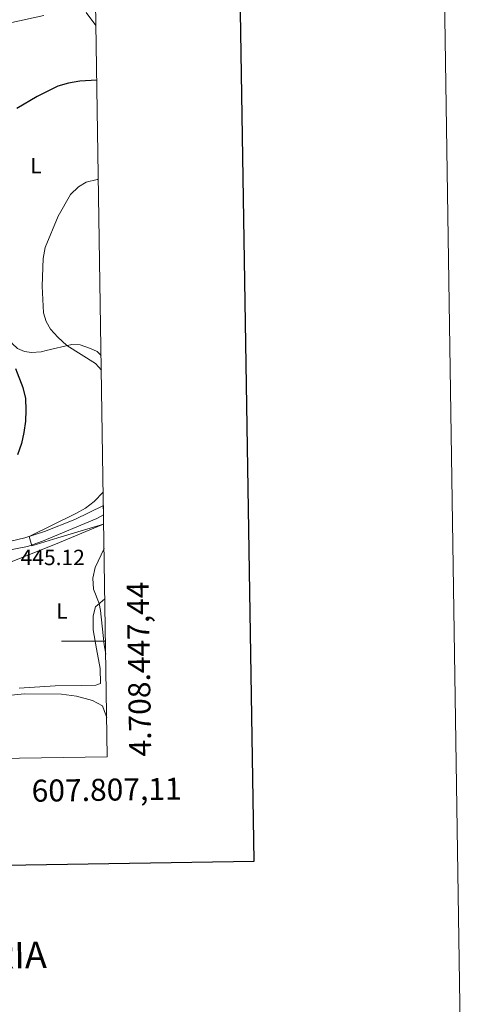
# Model space of a CAD drawing. Units: metres. Extents: x 603472 to 607972, y 4707988 to 4711026.
# Drawn here: x 607767 to 607972, y 4708335 to 4708783 of the extents above; entities that cross this region are included whole.
import ezdxf
from ezdxf.enums import TextEntityAlignment as Align

# ---------------------------------------------------------------- set-up
doc = ezdxf.new("R2010")
doc.units = ezdxf.units.M
doc.header["$MEASUREMENT"] = 0
for name, color, linetype, lineweight in [('Level 21', 19, 'Continuous', 0), ('Level 36', 19, 'Continuous', 40), ('Level 37', 92, 'Continuous', 0), ('Level 4', 36, 'Continuous', 30), ('Level 41', 39, 'Continuous', 0), ('Level 5', 36, 'Continuous', 0), ('Level 54', 13, 'Continuous', 0), ('Level 61', 19, 'Continuous', 0), ('Level 63', 7, 'Continuous', 0)]:
    doc.layers.add(name, color=color, linetype=linetype, lineweight=lineweight)
doc.styles.add('Arial', font='ARIAL.TTF', dxfattribs={"height": 0.2})

msp = doc.modelspace()

# ---------------------------------------------------------------- linework, layer by layer
at = {"layer": 'Level 21', "color": 19, "linetype": 'Continuous', "lineweight": 0}
for points in [[(607753.05, 4708543.15, 444.77), (607760.08, 4708544.64, 445.16), (607769.65, 4708546.91, 445.08), (607778.64, 4708549.92, 444.72), (607792.36, 4708555.32, 443.77), (607805.34, 4708561.67, 443.02)], [(607805.41, 4708557.36, 443.14), (607802.28, 4708555.69, 443.32), (607777.67, 4708545.39, 444.82), (607770.8, 4708543.08, 445.08), (607760.7, 4708541.1, 445.16), (607748.25, 4708537.95, 444.49), (607732.64, 4708535.27, 443.57), (607697.78, 4708527.22, 441.16), (607661.5, 4708519.2, 439.17), (607660.49, 4708519.03, 439.11)]]:
    msp.add_polyline3d(points, dxfattribs=at)
at = {"layer": 'Level 36', "color": 92, "linetype": 'Continuous', "lineweight": 0}
for points in [[(607804.29, 4708629.87, 443.11), (607802.43, 4708631.75, 443.32), (607799.5, 4708633.11, 443.53), (607794.71, 4708634.68, 444.33), (607791.04, 4708634.93, 444.92), (607779.32, 4708632.12, 446.01), (607777, 4708631.62, 446.59), (607772.7, 4708631.28, 446.59), (607769.55, 4708631.77, 446.59), (607766.33, 4708633.07, 446.59), (607763.86, 4708635.37, 446.95), (607760.14, 4708640.56, 447.1), (607755.32, 4708648.83, 447.1), (607751.18, 4708659.43, 447.68), (607747.58, 4708674.34, 448.04), (607743.87, 4708692.28, 448.99), (607740.47, 4708709.47, 450.3), (607738.21, 4708723.35, 451.17), (607737.92, 4708733.29, 452.04), (607739.11, 4708750.82, 452.99), (607736.9, 4708771.17, 455.75), (607735.4, 4708789.07, 457.79)], [(607797.54, 4708785.79, 454.3), (607801.96, 4708780, 453.43)], [(607805.47, 4708553.21, 445), (607804.6, 4708552.82, 445.05), (607785.38, 4708544.8, 446.58), (607757.63, 4708533.77, 448.91)], [(607767.12, 4708478.59, 450.14), (607783.35, 4708479.71, 448.47), (607795.27, 4708479.85, 447.45), (607801.85, 4708479.93, 447.23), (607804.05, 4708480.77, 446.94), (607803.86, 4708487.58, 447.23), (607802.18, 4708496.52, 447.16), (607800.62, 4708505.06, 446.43), (607800.72, 4708511.52, 446), (607801.72, 4708515.55, 445.63), (607806, 4708519.24, 444.07)], [(607725.42, 4708446.2, 453.77), (607725.54, 4708446.33, 453.78), (607725.56, 4708446.37, 453.78), (607727.6, 4708449.91, 453.85), (607730.58, 4708453.95, 453.78), (607734.49, 4708458.02, 453.27), (607746.97, 4708465.09, 451.96), (607751.35, 4708468.81, 451.67), (607754.96, 4708473.5, 451.52), (607758.67, 4708475.02, 451.4), (607769.54, 4708476.08, 449.95), (607786.36, 4708475.87, 448.35), (607793.18, 4708475.02, 447.55), (607800.42, 4708473.01, 446.96), (607804.93, 4708470.56, 446.89), (607805.89, 4708468.05, 446.87), (607806.84, 4708465.28, 446.68)]]:
    msp.add_polyline3d(points, dxfattribs=at)
at = {"layer": 'Level 4', "color": 36, "linetype": 'Continuous', "lineweight": 30}
for points in [[(607802.35, 4708755.12, 450), (607794.66, 4708754.61, 450), (607789.49, 4708753.68, 450), (607784.67, 4708752.36, 450), (607775.19, 4708747.69, 450), (607766.06, 4708742.23, 450)], [(607765.35, 4708623.91, 450), (607768.65, 4708615.41, 450), (607769.96, 4708610.37, 450), (607770.06, 4708604.99, 450), (607769.88, 4708599.98, 450), (607769.24, 4708594.8, 450), (607768.12, 4708589.93, 450), (607766.34, 4708584.7, 450)]]:
    msp.add_polyline3d(points, dxfattribs=at)
at = {"layer": 'Level 5', "color": 36, "linetype": 'Continuous', "lineweight": 0}
for points in [[(607778.19, 4708784.53, 455), (607762.42, 4708781.01, 455)], [(607803.05, 4708709.94, 445), (607802.55, 4708709.87, 445), (607797.5, 4708708.65, 445), (607793.97, 4708706.63, 445), (607790.45, 4708703.07, 445), (607784.74, 4708693.32, 445), (607778.94, 4708678.93, 445), (607778.01, 4708674.01, 445), (607777.45, 4708661.46, 445), (607778.06, 4708649.3, 445), (607779.39, 4708645.35, 445), (607781.29, 4708641.83, 445), (607784.69, 4708638.16, 445), (607788.77, 4708634.47, 445), (607801.78, 4708626.24, 445), (607804.39, 4708623.25, 445)], [(607805.25, 4708567.78, 445), (607801.12, 4708563.56, 445), (607797.15, 4708560.52, 445), (607792.73, 4708558.03, 445), (607771.6, 4708547.56, 445), (607772.87, 4708543.39, 445), (607784.7, 4708546.96, 445), (607805.33, 4708553.15, 445), (607805.48, 4708553.12, 445)], [(607805.64, 4708542.12, 445), (607801.55, 4708533.55, 445), (607800.5, 4708528.65, 445), (607800.79, 4708523.66, 445), (607803.36, 4708517.18, 445), (607803.98, 4708513.99, 445), (607805.74, 4708498.24, 445), (607806.39, 4708494.07, 445)]]:
    msp.add_polyline3d(points, dxfattribs=at)
at = {"layer": 'Level 54', "color": 252, "linetype": 'Continuous', "lineweight": 0}
msp.add_polyline3d([(607760.08, 4708544.64, 445.16), (607769.65, 4708546.91, 445.08), (607778.64, 4708549.92, 444.72), (607792.36, 4708555.32, 443.77), (607805.34, 4708561.67, 443.02), (607805.41, 4708557.36, 443.14), (607802.28, 4708555.69, 443.32), (607777.67, 4708545.39, 444.82), (607770.8, 4708543.08, 445.08), (607760.7, 4708541.1, 445.16)], dxfattribs=at)
at = {"layer": 'Level 61', "color": 19, "linetype": 'Continuous', "lineweight": 0}
msp.add_lwpolyline([(604384.57, 4708395.27), (604349.91, 4710708.52), (607771.29, 4710760.73), (607807.11, 4708447.44), (604384.57, 4708395.27)], close=True, dxfattribs=at)
at = {"layer": 'Level 63', "linetype": 'Continuous', "lineweight": 0}
msp.add_lwpolyline([(603517.06, 4707988.02), (603471.81, 4710957.68), (607926.3, 4711025.59), (607971.56, 4708055.92), (603517.06, 4707988.02)], close=True, dxfattribs=at)
at = {"layer": 'Level 63', "linetype": 'Continuous', "lineweight": 30}
msp.add_lwpolyline([(604280.41, 4710757.47), (604319.25, 4708342.79), (607873.79, 4708399.98), (607835, 4710811.66), (604280.41, 4710757.47)], dxfattribs=at)
at = {"layer": 'Level 63', "linetype": 'Continuous', "lineweight": 0}
msp.add_lwpolyline([(607806.3, 4708500), (607786.3, 4708500)], dxfattribs=at)

# ---------------------------------------------------------------- texts
at = {"layer": 'Level 37', "color": 92, "linetype": 'Continuous', "lineweight": 0, "style": 'Arial'}
for p in [(607774.73, 4708716.24, 447.38), (607786.52, 4708513.71, 447.34)]:
    msp.add_text('L', height=7, dxfattribs=at).set_placement(p, align=Align.MIDDLE_CENTER)
at = {"layer": 'Level 41', "color": 19, "linetype": 'Continuous', "lineweight": 0, "style": 'Arial'}
msp.add_text('445.12', height=7, dxfattribs=at).set_placement((607767.74, 4708532.37, 445.12), align=Align.BOTTOM_LEFT)
at = {"layer": 'Level 63', "linetype": 'Continuous', "lineweight": 0, "style": 'Arial'}
msp.add_text('4.708.447,44', height=10, rotation=90.8872, dxfattribs=at).set_placement((607817.11, 4708447.45), align=Align.TOP_LEFT)
msp.add_text('607.807,11', height=10, rotation=0.8734, dxfattribs=at).set_placement((607840.8, 4708437.96), align=Align.TOP_RIGHT)
msp.add_text('INFORMACIÓN COMPLEMENTARIA', height=11.9999, rotation=0.874, dxfattribs=at).set_placement((607650.19, 4708355.41), align=Align.MIDDLE_CENTER)

doc.saveas('drawing.dxf')
